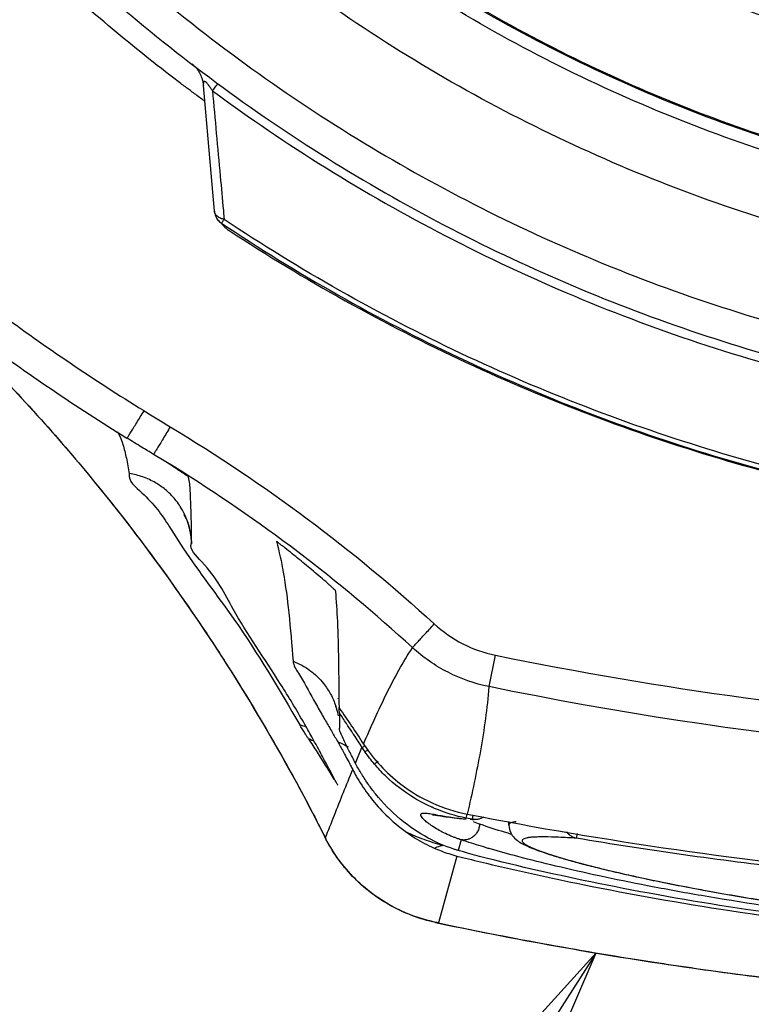
# Model space of a CAD drawing. Units: inches. Extents: x 1.2 to 15.8, y 0.3 to 10.5.
# Drawn here: x 12.4 to 12.5, y 6.5 to 6.6 of the extents above; entities that cross this region are included whole.
import ezdxf

# ---------------------------------------------------------------- set-up
doc = ezdxf.new("R2010")
doc.units = ezdxf.units.IN
doc.header["$LTSCALE"] = 0.935
doc.header["$MEASUREMENT"] = 0
doc.layers.get('0').update_dxf_attribs({"linetype": 'CONTINUOUS'})
doc.layers.add('8_ALL_NOTES_BALLOONS_SYMBOLS_GT', color=7, linetype='CONTINUOUS')

msp = doc.modelspace()

# ---------------------------------------------------------------- linework, layer by layer
at = {"color": 7, "linetype": 'CONTINUOUS'}
for p, q in [((12.46431, 6.55957), (12.46296, 6.57488)), ((12.45267, 6.5326), (12.45267, 6.53239)), ((12.45948, 6.52838), (12.4569, 6.52996)), ((12.46113, 6.52717), (12.46111, 6.52724)), ((12.46151, 6.51915), (12.46152, 6.51921)), ((12.49779, 6.50166), (12.49858, 6.50549)), ((12.4794, 6.50018), (12.47941, 6.5002)), ((12.47954, 6.49661), (12.47954, 6.49661)), ((12.48149, 6.49235), (12.4823, 6.49426)), ((12.49502, 6.48564), (12.49512, 6.48614)), ((12.49573, 6.4855), (12.49502, 6.48564)), ((12.50021, 6.48479), (12.50021, 6.48525)), ((12.47778, 6.48333), (12.47784, 6.48323)), ((12.49438, 6.48301), (12.49404, 6.4817)), ((12.50852, 6.48379), (12.50842, 6.4832)), ((12.49387, 6.48103), (12.49163, 6.47288)), ((12.49163, 6.47288), (12.49127, 6.47293)), ((12.49127, 6.47293), (12.49127, 6.47293))]:
    msp.add_line(p, q, dxfattribs=at)
for points, knots in [([(12.57329, 6.55023), (12.56223, 6.55122), (12.5402, 6.55508), (12.50864, 6.56636), (12.47946, 6.5828), (12.45344, 6.60394), (12.43134, 6.62921), (12.41381, 6.65792), (12.40141, 6.68912), (12.39448, 6.72191), (12.39318, 6.75532), (12.39751, 6.78844), (12.40735, 6.82034), (12.42243, 6.85016), (12.44234, 6.87704), (12.46648, 6.90017), (12.49418, 6.91891), (12.52469, 6.93274), (12.55722, 6.94124), (12.57959, 6.94315), (12.59076, 6.94315)], [0, 0, 0, 0, 0.055512, 0.111153, 0.166756, 0.2221, 0.277937, 0.333734, 0.38942, 0.444969, 0.500402, 0.555768, 0.611114, 0.666494, 0.721966, 0.777544, 0.83276, 0.888375, 0.944177, 1, 1, 1, 1]), ([(12.5711, 6.55839), (12.56054, 6.55949), (12.53957, 6.5635), (12.50959, 6.57469), (12.48192, 6.59076), (12.45734, 6.61125), (12.43654, 6.63557), (12.42013, 6.66305), (12.40857, 6.69289), (12.40218, 6.72424), (12.40115, 6.75623), (12.4055, 6.78793), (12.41512, 6.81846), (12.42972, 6.84693), (12.4489, 6.87255), (12.47212, 6.89458), (12.4987, 6.9124), (12.52789, 6.9255), (12.55887, 6.93351), (12.58015, 6.93531), (12.59076, 6.93531)], [0, 0, 0, 0, 0.055556, 0.111112, 0.166667, 0.222223, 0.277778, 0.333334, 0.388889, 0.444445, 0.5, 0.555555, 0.61111, 0.666666, 0.722221, 0.777777, 0.833333, 0.888888, 0.944444, 1, 1, 1, 1]), ([(12.59076, 6.92128), (12.58065, 6.92128), (12.56035, 6.91951), (12.53086, 6.9116), (12.50322, 6.89871), (12.4782, 6.88119), (12.45657, 6.85956), (12.43901, 6.83444), (12.42613, 6.80669), (12.41828, 6.7772), (12.41567, 6.74685), (12.41835, 6.71655), (12.42623, 6.68718), (12.43909, 6.65959), (12.45655, 6.63462), (12.47806, 6.61307), (12.50299, 6.59556), (12.53063, 6.58261), (12.5602, 6.57465), (12.58059, 6.57286), (12.59076, 6.57286)], [0, 0, 0, 0, 0.055506, 0.111149, 0.166754, 0.222084, 0.277931, 0.333744, 0.389439, 0.444991, 0.500419, 0.555775, 0.611112, 0.666485, 0.721955, 0.777531, 0.832729, 0.88835, 0.944165, 1, 1, 1, 1]), ([(12.57108, 6.55997), (12.56073, 6.56106), (12.54, 6.56501), (12.5103, 6.57604), (12.48272, 6.59199), (12.45822, 6.61235), (12.43749, 6.63654), (12.42112, 6.66386), (12.40957, 6.69355), (12.40383, 6.7216), (12.40277, 6.73956), (12.40277, 6.74693)], [0, 0, 0, 0, 0.113459, 0.228642, 0.343825, 0.459008, 0.57419, 0.689372, 0.804554, 0.919736, 1, 1, 1, 1]), ([(12.40277, 6.74693), (12.40278, 6.74181), (12.40342, 6.72632), (12.40769, 6.70074), (12.41782, 6.67124), (12.43266, 6.64381), (12.45182, 6.6192), (12.47477, 6.59807), (12.50088, 6.58101), (12.52944, 6.56849), (12.55328, 6.56245), (12.56731, 6.56054), (12.57108, 6.56015)], [0, 0, 0, 0, 0.055811, 0.168679, 0.281547, 0.394414, 0.507282, 0.620151, 0.733019, 0.845888, 0.958756, 1, 1, 1, 1]), ([(12.3821, 6.7463), (12.38212, 6.73536), (12.38382, 6.71345), (12.39153, 6.68145), (12.40413, 6.65109), (12.42129, 6.6231), (12.44261, 6.59815), (12.46756, 6.57684), (12.49555, 6.55967), (12.52591, 6.54708), (12.55791, 6.53937), (12.57982, 6.53766), (12.59076, 6.53764)], [0, 0, 0, 0, 0.100296, 0.200395, 0.300345, 0.400197, 0.499998, 0.5998, 0.699652, 0.799603, 0.899703, 1, 1, 1, 1]), ([(12.42104, 6.61829), (12.42761, 6.60958), (12.44212, 6.59315), (12.46738, 6.57215), (12.49558, 6.55528), (12.52603, 6.54294), (12.558, 6.53541), (12.57985, 6.53372), (12.59076, 6.53372)], [0, 0, 0, 0, 0.166666, 0.333333, 0.499999, 0.666666, 0.833333, 1, 1, 1, 1]), ([(12.45989, 6.57538), (12.45442, 6.57953), (12.44052, 6.59116), (12.42817, 6.60445), (12.42118, 6.61324)], [0, 0, 0, 0, 0.379425, 1, 1, 1, 1]), ([(12.4616, 6.57754), (12.46159, 6.57753), (12.46188, 6.57729), (12.46204, 6.5771), (12.46231, 6.57675), (12.46244, 6.57653), (12.46249, 6.57643)], [0, 0, 0, 0, 0.145558, 0.439449, 0.776631, 1, 1, 1, 1]), ([(12.40593, 6.5754), (12.41087, 6.57027), (12.42119, 6.56044), (12.43783, 6.54702), (12.44964, 6.53903), (12.45569, 6.53529)], [0, 0, 0, 0, 0.333342, 0.666655, 1, 1, 1, 1]), ([(12.46249, 6.57644), (12.4626, 6.57623), (12.46275, 6.5759), (12.46285, 6.57555), (12.46288, 6.57542)], [0, 0, 0, 0, 0.641338, 1, 1, 1, 1]), ([(12.46355, 6.575), (12.46354, 6.57502), (12.46346, 6.57512), (12.46335, 6.57524), (12.4632, 6.57535), (12.46311, 6.57539), (12.46301, 6.57537), (12.46297, 6.57526), (12.46296, 6.57518), (12.46296, 6.57514)], [0, 0, 0, 0, 0.05085, 0.421497, 0.550532, 0.643948, 0.744589, 0.868499, 1, 1, 1, 1]), ([(12.46296, 6.57514), (12.46295, 6.57512), (12.46295, 6.57504), (12.46296, 6.57496), (12.46296, 6.57488)], [0, 0, 0, 0, 0.170061, 1, 1, 1, 1]), ([(12.46407, 6.57424), (12.464, 6.57435), (12.46386, 6.57456), (12.46369, 6.57482), (12.46358, 6.57496), (12.46355, 6.575)], [0, 0, 0, 0, 0.429844, 0.820896, 1, 1, 1, 1]), ([(12.46407, 6.57424), (12.46423, 6.57251), (12.46454, 6.56905), (12.46499, 6.56419), (12.46527, 6.56106), (12.4654, 6.55967)], [0, 0, 0, 0, 0.35528, 0.713593, 1, 1, 1, 1]), ([(12.46407, 6.57424), (12.47305, 6.56763), (12.4924, 6.5556), (12.52386, 6.54242), (12.55705, 6.53442), (12.57957, 6.53264), (12.59076, 6.53264)], [0, 0, 0, 0, 0.246958, 0.501972, 0.752214, 1, 1, 1, 1]), ([(12.46408, 6.57424), (12.46418, 6.57439), (12.4643, 6.57455), (12.46443, 6.57472), (12.46444, 6.57474)], [0, 0, 0, 0, 0.876994, 1, 1, 1, 1]), ([(12.46444, 6.57474), (12.4645, 6.57482), (12.46458, 6.57492), (12.46466, 6.57503), (12.46467, 6.57505)], [0, 0, 0, 0, 0.781262, 1, 1, 1, 1]), ([(12.4031, 6.57268), (12.40811, 6.56748), (12.41859, 6.55749), (12.43549, 6.54387), (12.44747, 6.53575), (12.45362, 6.53195)], [0, 0, 0, 0, 0.333333, 0.666666, 1, 1, 1, 1]), ([(12.46431, 6.55957), (12.46431, 6.55948), (12.46435, 6.55928), (12.46444, 6.559), (12.46452, 6.55883), (12.46457, 6.55874)], [0, 0, 0, 0, 0.333333, 0.666666, 1, 1, 1, 1]), ([(12.46447, 6.55915), (12.46446, 6.55917), (12.46437, 6.55929), (12.46432, 6.55944), (12.46431, 6.55957)], [0, 0, 0, 0, 0.131002, 1, 1, 1, 1]), ([(12.46549, 6.55858), (12.46536, 6.55861), (12.46506, 6.5587), (12.46471, 6.55889), (12.46453, 6.55908), (12.46447, 6.55915)], [0, 0, 0, 0, 0.353897, 0.774376, 1, 1, 1, 1]), ([(12.46457, 6.55874), (12.46462, 6.55866), (12.46474, 6.5585), (12.46487, 6.55835), (12.46494, 6.55829)], [0, 0, 0, 0, 0.5, 1, 1, 1, 1]), ([(12.59076, 6.52065), (12.57971, 6.52065), (12.55756, 6.52228), (12.52508, 6.52956), (12.49402, 6.54152), (12.47469, 6.55245), (12.46549, 6.55858)], [0, 0, 0, 0, 0.25, 0.5, 0.75, 1, 1, 1, 1]), ([(12.46517, 6.55811), (12.4744, 6.55196), (12.49378, 6.541), (12.52492, 6.52901), (12.55748, 6.52171), (12.57968, 6.52008), (12.59076, 6.52008)], [0, 0, 0, 0, 0.25, 0.5, 0.75, 1, 1, 1, 1]), ([(12.46609, 6.55724), (12.47531, 6.55119), (12.49463, 6.54045), (12.52558, 6.52872), (12.55784, 6.5216), (12.5798, 6.52001), (12.59076, 6.52001)], [0, 0, 0, 0, 0.250915, 0.500968, 0.750601, 1, 1, 1, 1]), ([(12.4295, 6.54815), (12.43495, 6.54307), (12.44683, 6.53077), (12.46334, 6.50925), (12.47328, 6.49226), (12.47778, 6.48333)], [0, 0, 0, 0, 0.275141, 0.630565, 1, 1, 1, 1]), ([(12.45366, 6.53193), (12.45373, 6.53204), (12.45388, 6.53228), (12.45414, 6.53269), (12.45447, 6.53321), (12.45485, 6.53383), (12.45528, 6.53453), (12.45558, 6.53501), (12.45573, 6.53526)], [0, 0, 0, 0, 0.097978, 0.216835, 0.375142, 0.564973, 0.776797, 1, 1, 1, 1]), ([(12.45569, 6.53529), (12.45571, 6.53528), (12.45625, 6.53494), (12.45733, 6.53428), (12.45839, 6.53364), (12.45892, 6.53332)], [0, 0, 0, 0, 0.012846, 0.506423, 1, 1, 1, 1]), ([(12.45892, 6.53332), (12.45877, 6.53307), (12.45848, 6.53258), (12.45806, 6.53188), (12.45768, 6.53125), (12.45737, 6.53073), (12.45711, 6.53031), (12.45697, 6.53007), (12.4569, 6.52996)], [0, 0, 0, 0, 0.223046, 0.434818, 0.624628, 0.782959, 0.901893, 1, 1, 1, 1]), ([(12.45892, 6.53332), (12.46469, 6.52985), (12.47582, 6.52239), (12.48615, 6.51384), (12.49111, 6.5093)], [0, 0, 0, 0, 0.499998, 1, 1, 1, 1]), ([(12.44533, 6.53177), (12.44753, 6.52924), (12.45357, 6.52198), (12.45916, 6.51436), (12.46258, 6.5093)], [0, 0, 0, 0, 0.354016, 1, 1, 1, 1]), ([(12.4569, 6.52996), (12.45641, 6.53025), (12.45533, 6.5309), (12.45425, 6.53156), (12.45366, 6.53193)], [0, 0, 0, 0, 0.449819, 1, 1, 1, 1]), ([(12.45393, 6.52761), (12.45376, 6.52669), (12.4564, 6.52469), (12.45792, 6.52255), (12.45882, 6.52115)], [0, 0, 0, 0, 0.349851, 1, 1, 1, 1]), ([(12.4577, 6.52613), (12.45752, 6.52626), (12.45685, 6.52668), (12.4556, 6.52726), (12.45449, 6.52753), (12.45393, 6.52761)], [0, 0, 0, 0, 0.163161, 0.581949, 1, 1, 1, 1]), ([(12.46111, 6.52724), (12.46107, 6.52735), (12.46081, 6.52741), (12.46056, 6.52763), (12.46036, 6.52775), (12.46026, 6.52782)], [0, 0, 0, 0, 0.33503, 0.645312, 1, 1, 1, 1]), ([(12.46148, 6.52256), (12.46148, 6.52264), (12.46145, 6.52363), (12.46138, 6.52516), (12.46131, 6.52665), (12.46113, 6.52717)], [0, 0, 0, 0, 0.047904, 0.643961, 1, 1, 1, 1]), ([(12.45924, 6.52478), (12.45913, 6.5249), (12.45866, 6.5254), (12.45813, 6.52584), (12.4577, 6.52613)], [0, 0, 0, 0, 0.243321, 1, 1, 1, 1]), ([(12.4612, 6.52123), (12.46119, 6.52128), (12.46097, 6.52204), (12.46041, 6.5233), (12.45963, 6.52436), (12.45924, 6.52478)], [0, 0, 0, 0, 0.039163, 0.580322, 1, 1, 1, 1]), ([(12.46064, 6.52255), (12.46062, 6.52259), (12.46049, 6.52281), (12.46108, 6.52171), (12.46126, 6.52092), (12.46148, 6.51976), (12.46152, 6.51907)], [0, 0, 0, 0, 0.031147, 0.187297, 0.485763, 1, 1, 1, 1]), ([(12.47238, 6.50197), (12.47044, 6.50505), (12.46691, 6.51007), (12.4643, 6.51561), (12.46124, 6.51836), (12.4615, 6.51915)], [0, 0, 0, 0, 0.530834, 0.873259, 1, 1, 1, 1]), ([(12.47291, 6.51856), (12.47284, 6.51861), (12.47271, 6.51872), (12.47251, 6.51887), (12.47234, 6.519), (12.47218, 6.51914), (12.47206, 6.51921), (12.47184, 6.51945), (12.47186, 6.51938)], [0, 0, 0, 0, 0.202686, 0.387431, 0.552973, 0.698433, 0.821546, 1, 1, 1, 1]), ([(12.46054, 6.51846), (12.46244, 6.51562), (12.46783, 6.50868), (12.47218, 6.50138), (12.47472, 6.49701)], [0, 0, 0, 0, 0.40943, 1, 1, 1, 1]), ([(12.4727, 6.51559), (12.47299, 6.51396), (12.47344, 6.51035), (12.47374, 6.50674), (12.4739, 6.50477)], [0, 0, 0, 0, 0.456092, 1, 1, 1, 1]), ([(12.47808, 6.51426), (12.47815, 6.5142), (12.47828, 6.51409), (12.47847, 6.51393), (12.47863, 6.51378), (12.47878, 6.51366), (12.47892, 6.51352), (12.47907, 6.51346), (12.47908, 6.51338)], [0, 0, 0, 0, 0.203549, 0.388118, 0.553676, 0.699546, 0.824029, 1, 1, 1, 1]), ([(12.47954, 6.49904), (12.47953, 6.50098), (12.47949, 6.5045), (12.47937, 6.50929), (12.47921, 6.51213), (12.47909, 6.51339)], [0, 0, 0, 0, 0.405412, 0.735454, 1, 1, 1, 1]), ([(12.46258, 6.5093), (12.46363, 6.50774), (12.46846, 6.50038), (12.47288, 6.49276), (12.47609, 6.48663)], [0, 0, 0, 0, 0.213931, 1, 1, 1, 1]), ([(12.48845, 6.50642), (12.48848, 6.50645), (12.48858, 6.50655), (12.48878, 6.50677), (12.4891, 6.50712), (12.48951, 6.50756), (12.49, 6.50809), (12.49054, 6.50868), (12.49092, 6.50909), (12.49111, 6.5093)], [0, 0, 0, 0, 0.031527, 0.109467, 0.230101, 0.387662, 0.574634, 0.782077, 1, 1, 1, 1]), ([(12.49111, 6.5093), (12.49218, 6.50833), (12.4945, 6.50672), (12.49716, 6.50579), (12.49858, 6.50549)], [0, 0, 0, 0, 0.500061, 1, 1, 1, 1]), ([(12.48249, 6.49467), (12.48294, 6.4957), (12.48384, 6.49776), (12.48526, 6.50077), (12.48676, 6.50367), (12.48787, 6.50552), (12.48846, 6.50641)], [0, 0, 0, 0, 0.257159, 0.509478, 0.756442, 1, 1, 1, 1]), ([(12.49778, 6.50166), (12.49601, 6.50203), (12.49268, 6.5032), (12.48978, 6.50521), (12.48844, 6.50643)], [0, 0, 0, 0, 0.498785, 1, 1, 1, 1]), ([(12.4739, 6.50477), (12.47394, 6.50424), (12.475, 6.50268), (12.47609, 6.50058), (12.47701, 6.49896), (12.47732, 6.49842)], [0, 0, 0, 0, 0.223059, 0.74118, 1, 1, 1, 1]), ([(12.4739, 6.50477), (12.47462, 6.50449), (12.476, 6.50373), (12.47751, 6.50228), (12.47851, 6.50076), (12.47895, 6.49977), (12.47912, 6.49923), (12.47913, 6.49919)], [0, 0, 0, 0, 0.294652, 0.589629, 0.786238, 0.983156, 1, 1, 1, 1]), ([(12.49858, 6.50549), (12.51877, 6.50136), (12.55976, 6.49579), (12.62176, 6.49579), (12.66276, 6.50136), (12.68295, 6.50549)], [0, 0, 0, 0, 0.333321, 0.666654, 1, 1, 1, 1]), ([(12.49778, 6.50166), (12.49767, 6.50034), (12.49738, 6.49773), (12.49676, 6.49384), (12.496, 6.48998), (12.49543, 6.48742), (12.49513, 6.48614)], [0, 0, 0, 0, 0.250651, 0.500546, 0.750287, 1, 1, 1, 1]), ([(12.68374, 6.50166), (12.65322, 6.4954), (12.59076, 6.48905), (12.5283, 6.4954), (12.49779, 6.50166)], [0, 0, 0, 0, 0.5, 1, 1, 1, 1]), ([(12.47905, 6.49933), (12.47905, 6.49933), (12.47905, 6.49933), (12.47928, 6.49872), (12.47935, 6.49839), (12.4794, 6.4981)], [0, 0, 0, 0, 0.012431, 0.220926, 1, 1, 1, 1]), ([(12.47954, 6.49846), (12.47954, 6.49854), (12.47953, 6.49875), (12.47951, 6.49897), (12.4795, 6.49911)], [0, 0, 0, 0, 0.346678, 1, 1, 1, 1]), ([(12.47954, 6.49904), (12.48004, 6.49832), (12.48103, 6.49687), (12.482, 6.49541), (12.48248, 6.49467)], [0, 0, 0, 0, 0.500329, 1, 1, 1, 1]), ([(12.47577, 6.49531), (12.47571, 6.4954), (12.47559, 6.49559), (12.47541, 6.49587), (12.47524, 6.49614), (12.47508, 6.4964), (12.47493, 6.49664), (12.47481, 6.49683), (12.47474, 6.49695), (12.47471, 6.497)], [0, 0, 0, 0, 0.170029, 0.337084, 0.499412, 0.653706, 0.794152, 0.914004, 1, 1, 1, 1]), ([(12.48133, 6.49576), (12.48128, 6.49583), (12.48104, 6.49621), (12.48073, 6.49667), (12.48046, 6.49707), (12.4804, 6.49717)], [0, 0, 0, 0, 0.146898, 0.801404, 1, 1, 1, 1]), ([(12.47578, 6.49531), (12.47613, 6.49476), (12.47683, 6.49367), (12.47752, 6.49257), (12.47787, 6.49202)], [0, 0, 0, 0, 0.499442, 1, 1, 1, 1]), ([(12.48075, 6.4938), (12.48064, 6.49402), (12.4803, 6.49471), (12.47999, 6.49541), (12.47976, 6.49589)], [0, 0, 0, 0, 0.326686, 1, 1, 1, 1]), ([(12.47934, 6.49493), (12.47956, 6.49454), (12.47984, 6.49404), (12.48012, 6.49354), (12.48018, 6.49343)], [0, 0, 0, 0, 0.780603, 1, 1, 1, 1]), ([(12.48252, 6.49437), (12.48251, 6.49436), (12.48244, 6.49432), (12.48236, 6.49428), (12.4823, 6.49426)], [0, 0, 0, 0, 0.244875, 1, 1, 1, 1]), ([(12.48248, 6.49467), (12.4837, 6.49281), (12.48627, 6.49004), (12.49078, 6.48735), (12.49367, 6.48643), (12.49513, 6.48614)], [0, 0, 0, 0, 0.429028, 0.714942, 1, 1, 1, 1]), ([(12.48267, 6.49445), (12.48266, 6.49445), (12.48261, 6.49442), (12.48257, 6.49439), (12.48252, 6.49437)], [0, 0, 0, 0, 0.12927, 1, 1, 1, 1]), ([(12.48266, 6.49373), (12.48271, 6.49376), (12.48283, 6.49383), (12.48296, 6.49392), (12.48305, 6.49397), (12.48307, 6.49399)], [0, 0, 0, 0, 0.397889, 0.837331, 1, 1, 1, 1]), ([(12.48381, 6.49223), (12.48361, 6.49247), (12.48321, 6.49296), (12.48284, 6.49347), (12.48266, 6.49373)], [0, 0, 0, 0, 0.499673, 1, 1, 1, 1]), ([(12.48381, 6.49223), (12.48387, 6.49227), (12.48398, 6.49237), (12.48413, 6.49249), (12.48423, 6.49257), (12.48427, 6.4926)], [0, 0, 0, 0, 0.365055, 0.767087, 1, 1, 1, 1]), ([(12.49084, 6.48697), (12.4908, 6.48698), (12.49007, 6.48731), (12.48803, 6.48838), (12.48571, 6.49015), (12.48424, 6.49173), (12.48381, 6.49223)], [0, 0, 0, 0, 0.013831, 0.268486, 0.777796, 1, 1, 1, 1]), ([(12.48159, 6.49077), (12.48202, 6.49002), (12.48261, 6.48912), (12.48325, 6.48826), (12.48338, 6.4881)], [0, 0, 0, 0, 0.809291, 1, 1, 1, 1]), ([(12.48395, 6.48859), (12.48365, 6.48896), (12.48306, 6.48974), (12.48249, 6.49062), (12.48219, 6.49111), (12.48215, 6.49117)], [0, 0, 0, 0, 0.454508, 0.928926, 1, 1, 1, 1]), ([(12.47933, 6.48969), (12.47935, 6.48966), (12.47936, 6.48964), (12.47935, 6.48964), (12.47935, 6.48964)], [0, 0, 0, 0, 0.980135, 1, 1, 1, 1]), ([(12.47784, 6.48324), (12.4782, 6.48416), (12.47894, 6.486), (12.47967, 6.48785), (12.48004, 6.48877)], [0, 0, 0, 0, 0.497329, 1, 1, 1, 1]), ([(12.49348, 6.48187), (12.4924, 6.48223), (12.49009, 6.48323), (12.48801, 6.48465), (12.48696, 6.48553)], [0, 0, 0, 0, 0.453678, 1, 1, 1, 1]), ([(12.49064, 6.48483), (12.49058, 6.48487), (12.49037, 6.48502), (12.49006, 6.48527), (12.48975, 6.48557), (12.48955, 6.48582), (12.48944, 6.48605), (12.48952, 6.48619), (12.48964, 6.48624), (12.48979, 6.48626), (12.49001, 6.48625), (12.49027, 6.48623), (12.49058, 6.48619), (12.49081, 6.48615), (12.49094, 6.48613)], [0, 0, 0, 0, 0.063664, 0.231067, 0.362824, 0.458577, 0.534639, 0.562844, 0.597529, 0.645354, 0.708898, 0.78903, 0.886004, 1, 1, 1, 1]), ([(12.49091, 6.48605), (12.49094, 6.48604), (12.49119, 6.48603), (12.49155, 6.48596), (12.49199, 6.4859), (12.49225, 6.48586)], [0, 0, 0, 0, 0.054771, 0.427872, 1, 1, 1, 1]), ([(12.49094, 6.48613), (12.49108, 6.4861), (12.49175, 6.48598), (12.49274, 6.48581), (12.49395, 6.48565), (12.49464, 6.48558), (12.495, 6.48555)], [0, 0, 0, 0, 0.104399, 0.496194, 0.734434, 1, 1, 1, 1]), ([(12.49225, 6.48586), (12.49259, 6.48581), (12.49332, 6.4857), (12.49425, 6.4856), (12.49484, 6.48555), (12.49501, 6.48554)], [0, 0, 0, 0, 0.362411, 0.810078, 1, 1, 1, 1]), ([(12.49597, 6.48547), (12.49594, 6.48547), (12.49586, 6.48548), (12.49578, 6.4855), (12.49573, 6.4855)], [0, 0, 0, 0, 0.447926, 1, 1, 1, 1]), ([(12.49573, 6.48549), (12.4958, 6.48548), (12.49588, 6.48548), (12.49595, 6.48547), (12.49597, 6.48547)], [0, 0, 0, 0, 0.787968, 1, 1, 1, 1]), ([(12.49715, 6.48576), (12.49703, 6.48569), (12.49679, 6.48557), (12.49652, 6.4855), (12.49638, 6.48549)], [0, 0, 0, 0, 0.499136, 1, 1, 1, 1]), ([(12.49373, 6.48323), (12.49361, 6.48328), (12.49318, 6.48344), (12.49225, 6.48385), (12.49135, 6.48435), (12.49076, 6.48474), (12.49064, 6.48483)], [0, 0, 0, 0, 0.113714, 0.394997, 0.869477, 1, 1, 1, 1]), ([(12.49664, 6.48494), (12.49663, 6.48477), (12.49658, 6.48445), (12.4964, 6.48399), (12.49611, 6.48359), (12.49574, 6.48328), (12.49542, 6.48312), (12.49523, 6.48306), (12.49519, 6.48305)], [0, 0, 0, 0, 0.192063, 0.384405, 0.575932, 0.765738, 0.953313, 1, 1, 1, 1]), ([(12.49664, 6.48494), (12.49763, 6.48459), (12.49873, 6.48424), (12.49983, 6.48391), (12.49993, 6.48388)], [0, 0, 0, 0, 0.912943, 1, 1, 1, 1]), ([(12.50111, 6.48521), (12.50098, 6.48519), (12.50075, 6.48516), (12.50047, 6.48508), (12.50027, 6.48499), (12.50021, 6.48487), (12.50021, 6.48483), (12.50021, 6.48482)], [0, 0, 0, 0, 0.378712, 0.665227, 0.859837, 0.993933, 1, 1, 1, 1]), ([(12.50021, 6.48483), (12.50021, 6.48437), (12.50047, 6.48362), (12.50119, 6.48292), (12.50188, 6.4825), (12.50263, 6.48215), (12.50352, 6.48179), (12.50458, 6.48141), (12.50536, 6.48116), (12.50579, 6.48103)], [0, 0, 0, 0, 0.187513, 0.311341, 0.413367, 0.524736, 0.657115, 0.814629, 1, 1, 1, 1]), ([(12.49127, 6.47293), (12.48937, 6.47334), (12.48565, 6.47473), (12.48095, 6.47834), (12.47865, 6.48159), (12.47778, 6.48333)], [0, 0, 0, 0, 0.332407, 0.666212, 1, 1, 1, 1]), ([(12.49213, 6.48232), (12.49137, 6.48252), (12.48987, 6.48299), (12.48842, 6.4836), (12.48771, 6.48394)], [0, 0, 0, 0, 0.503863, 1, 1, 1, 1]), ([(12.48771, 6.48393), (12.48807, 6.48368), (12.48879, 6.4832), (12.48992, 6.48255), (12.49069, 6.48218), (12.49108, 6.482)], [0, 0, 0, 0, 0.335616, 0.668923, 1, 1, 1, 1]), ([(12.49519, 6.48305), (12.49508, 6.48301), (12.49481, 6.48297), (12.49453, 6.48298), (12.49438, 6.48301)], [0, 0, 0, 0, 0.430133, 1, 1, 1, 1]), ([(12.50842, 6.4832), (12.5077, 6.48324), (12.50641, 6.48332), (12.50487, 6.48336), (12.50385, 6.48335), (12.50325, 6.48333), (12.50275, 6.48329), (12.50236, 6.48323), (12.50208, 6.48314), (12.50189, 6.48305), (12.5018, 6.48289), (12.50189, 6.48272), (12.50206, 6.48256), (12.50233, 6.48238), (12.50271, 6.48218), (12.5032, 6.48196), (12.5038, 6.48172), (12.5048, 6.48136), (12.50631, 6.48088), (12.50842, 6.48027), (12.51094, 6.47962), (12.51385, 6.47893), (12.51778, 6.47806), (12.52143, 6.47734), (12.52633, 6.47644), (12.52937, 6.47593), (12.53173, 6.47556)], [0, 0, 0, 0, 0.057028, 0.103205, 0.122081, 0.138117, 0.15132, 0.161717, 0.169398, 0.174635, 0.178285, 0.182349, 0.188422, 0.197042, 0.208394, 0.222559, 0.239565, 0.259376, 0.307178, 0.365566, 0.434507, 0.513953, 0.603429, 0.75496, 0.809656, 1, 1, 1, 1]), ([(12.50842, 6.4832), (12.5083, 6.48322), (12.50806, 6.48329), (12.50774, 6.48347), (12.50747, 6.48371), (12.50732, 6.48389), (12.50726, 6.48398)], [0, 0, 0, 0, 0.254926, 0.512304, 0.773215, 1, 1, 1, 1]), ([(12.49108, 6.482), (12.49135, 6.48211), (12.4917, 6.48222), (12.49205, 6.4823), (12.49213, 6.48232)], [0, 0, 0, 0, 0.771103, 1, 1, 1, 1]), ([(12.49108, 6.482), (12.49137, 6.48187), (12.49196, 6.48163), (12.49289, 6.4813), (12.49354, 6.48112), (12.49387, 6.48103)], [0, 0, 0, 0, 0.315936, 0.650083, 1, 1, 1, 1]), ([(12.49794, 6.48189), (12.49778, 6.48194), (12.49681, 6.48223), (12.49584, 6.48253), (12.49504, 6.48279)], [0, 0, 0, 0, 0.167536, 1, 1, 1, 1]), ([(12.68359, 6.48189), (12.68248, 6.48157), (12.67986, 6.48085), (12.67548, 6.47975), (12.66808, 6.47808), (12.65728, 6.47601), (12.6446, 6.47411), (12.62833, 6.47223), (12.61085, 6.47095), (12.59086, 6.47053), (12.57275, 6.47091), (12.55526, 6.47205), (12.53895, 6.4738), (12.52638, 6.47569), (12.51732, 6.47734), (12.5114, 6.47855), (12.50613, 6.47974), (12.50171, 6.48084), (12.49906, 6.48157), (12.49794, 6.48189)], [0, 0, 0, 0, 0.018438, 0.043514, 0.072235, 0.139804, 0.219334, 0.277232, 0.401901, 0.499459, 0.597053, 0.691588, 0.779816, 0.859383, 0.894933, 0.92714, 0.956038, 0.981348, 1, 1, 1, 1]), ([(12.4976, 6.48073), (12.49717, 6.48084), (12.49636, 6.48105), (12.49538, 6.48131), (12.49483, 6.48147), (12.49467, 6.48152)], [0, 0, 0, 0, 0.433938, 0.833966, 1, 1, 1, 1]), ([(12.58199, 6.47008), (12.57772, 6.47016), (12.5665, 6.47056), (12.54884, 6.4719), (12.52976, 6.47428), (12.51283, 6.47721), (12.50237, 6.47954), (12.4976, 6.48073)], [0, 0, 0, 0, 0.150452, 0.395122, 0.622994, 0.827014, 1, 1, 1, 1]), ([(12.50579, 6.48103), (12.50628, 6.48088), (12.50734, 6.48057), (12.50841, 6.48027), (12.50899, 6.48012)], [0, 0, 0, 0, 0.464552, 1, 1, 1, 1]), ([(12.49747, 6.48015), (12.50137, 6.47921), (12.51122, 6.47705), (12.52776, 6.47413), (12.54753, 6.47164), (12.5687, 6.47), (12.59061, 6.46945), (12.61254, 6.46998), (12.63376, 6.47161), (12.6536, 6.47411), (12.67022, 6.47703), (12.68013, 6.4792), (12.68406, 6.48015)], [0, 0, 0, 0, 0.064013, 0.160757, 0.267608, 0.381534, 0.499192, 0.616916, 0.731085, 0.838324, 0.935528, 1, 1, 1, 1]), ([(12.50899, 6.48012), (12.50964, 6.47995), (12.51105, 6.47959), (12.51329, 6.47905), (12.51581, 6.47849), (12.51861, 6.47789), (12.52171, 6.47728), (12.52512, 6.47665), (12.52883, 6.47601), (12.53287, 6.47537), (12.53723, 6.47474), (12.54192, 6.47412), (12.54691, 6.47353), (12.55217, 6.47298), (12.55769, 6.47249), (12.56344, 6.47206), (12.56939, 6.4717), (12.57548, 6.47142), (12.57959, 6.4713), (12.58166, 6.47125)], [0, 0, 0, 0, 0.027751, 0.059153, 0.094296, 0.13332, 0.176423, 0.223588, 0.274943, 0.330617, 0.390703, 0.455281, 0.523935, 0.596122, 0.671698, 0.750543, 0.831965, 0.915277, 1, 1, 1, 1]), ([(12.48708, 6.47435), (12.48673, 6.47451), (12.48636, 6.4747), (12.486, 6.47489), (12.48599, 6.4749)], [0, 0, 0, 0, 0.947007, 1, 1, 1, 1]), ([(12.49162, 6.47286), (12.50186, 6.4707), (12.51629, 6.46815), (12.53082, 6.46626), (12.53498, 6.46578)], [0, 0, 0, 0, 0.714153, 1, 1, 1, 1]), ([(12.49308, 6.47258), (12.5016, 6.4708), (12.51038, 6.46923), (12.5192, 6.4679), (12.51941, 6.46787)], [0, 0, 0, 0, 0.976116, 1, 1, 1, 1]), ([(12.52904, 6.46653), (12.53509, 6.46574), (12.54227, 6.46496), (12.54946, 6.46433), (12.55057, 6.46424)], [0, 0, 0, 0, 0.845242, 1, 1, 1, 1])]:
    msp.add_open_spline(points, degree=3, knots=knots, dxfattribs=at)
for points in [[(12.4605, 6.57492), (12.4603, 6.57507), (12.46009, 6.57523), (12.45989, 6.57538)], [(12.46288, 6.57542), (12.46292, 6.57525), (12.46295, 6.57507), (12.46296, 6.57488)], [(12.46102, 6.57453), (12.46085, 6.57466), (12.46068, 6.57479), (12.4605, 6.57492)], [(12.46116, 6.57443), (12.46112, 6.57446), (12.46107, 6.57449), (12.46102, 6.57453)], [(12.4616, 6.5741), (12.46145, 6.57421), (12.46131, 6.57432), (12.46116, 6.57443)], [(12.46218, 6.57367), (12.46199, 6.57381), (12.46179, 6.57396), (12.4616, 6.5741)], [(12.46278, 6.57323), (12.46258, 6.57337), (12.46238, 6.57352), (12.46218, 6.57367)], [(12.4631, 6.573), (12.46299, 6.57307), (12.46289, 6.57315), (12.46278, 6.57323)], [(12.46532, 6.55832), (12.4654, 6.55846), (12.46544, 6.55849), (12.46549, 6.55858)], [(12.4654, 6.55967), (12.46542, 6.55939), (12.46545, 6.55911), (12.46547, 6.55882)], [(12.46547, 6.55882), (12.46548, 6.55874), (12.46549, 6.55866), (12.46549, 6.55858)], [(12.46494, 6.55829), (12.46502, 6.55822), (12.46509, 6.55816), (12.46517, 6.55811)], [(12.46516, 6.55809), (12.46524, 6.55799), (12.46532, 6.5579), (12.46541, 6.55781)], [(12.46517, 6.55811), (12.46517, 6.55802), (12.46526, 6.55821), (12.46532, 6.55832)], [(12.46541, 6.55781), (12.46561, 6.55759), (12.46584, 6.5574), (12.46609, 6.55724)], [(12.43025, 6.54744), (12.43554, 6.54246), (12.44057, 6.53723), (12.44533, 6.53177)], [(12.45249, 6.53272), (12.45256, 6.53262), (12.45262, 6.53251), (12.45267, 6.5324)], [(12.45267, 6.53239), (12.45286, 6.53199), (12.45302, 6.53157), (12.45315, 6.53114)], [(12.45315, 6.53114), (12.45332, 6.5306), (12.45345, 6.53006), (12.45357, 6.52951)], [(12.45357, 6.52951), (12.4537, 6.52888), (12.45382, 6.52824), (12.45393, 6.52761)], [(12.46027, 6.52781), (12.45973, 6.52818), (12.45918, 6.52854), (12.45864, 6.52889)], [(12.48845, 6.50642), (12.47952, 6.5146), (12.46978, 6.52199), (12.45948, 6.52838)], [(12.46152, 6.51921), (12.46152, 6.52033), (12.46151, 6.52145), (12.46148, 6.52256)], [(12.45882, 6.52115), (12.4592, 6.52055), (12.45958, 6.51995), (12.45996, 6.51935)], [(12.46152, 6.51921), (12.4615, 6.51989), (12.46139, 6.52057), (12.4612, 6.52123)], [(12.45996, 6.51935), (12.46015, 6.51906), (12.46035, 6.51876), (12.46054, 6.51846)], [(12.47186, 6.51938), (12.4722, 6.51813), (12.47248, 6.51686), (12.4727, 6.51559)], [(12.47465, 6.51715), (12.47408, 6.51762), (12.4735, 6.51809), (12.47291, 6.51856)], [(12.47638, 6.51572), (12.47581, 6.5162), (12.47523, 6.51668), (12.47465, 6.51715)], [(12.47809, 6.51427), (12.47752, 6.51476), (12.47695, 6.51524), (12.47638, 6.51572)], [(12.4752, 6.49728), (12.4743, 6.49885), (12.47337, 6.50041), (12.47238, 6.50197)], [(12.47913, 6.49919), (12.47915, 6.49912), (12.47917, 6.49906), (12.47919, 6.49899)], [(12.47732, 6.49842), (12.47742, 6.49826), (12.47751, 6.49809), (12.4776, 6.49793)], [(12.4776, 6.49793), (12.47769, 6.49779), (12.47777, 6.49764), (12.47786, 6.4975)], [(12.47786, 6.4975), (12.47813, 6.49703), (12.4784, 6.49657), (12.47867, 6.4961)], [(12.47954, 6.49846), (12.47954, 6.49826), (12.47954, 6.49805), (12.47954, 6.49785)], [(12.4804, 6.49717), (12.48011, 6.4976), (12.47983, 6.49803), (12.47954, 6.49846)], [(12.47954, 6.49785), (12.47954, 6.49764), (12.47954, 6.49743), (12.47954, 6.49723)], [(12.47472, 6.49701), (12.47492, 6.49697), (12.47512, 6.49692), (12.47532, 6.49686)], [(12.47618, 6.49553), (12.47586, 6.49612), (12.47553, 6.4967), (12.4752, 6.49728)], [(12.47954, 6.49723), (12.47954, 6.49702), (12.47954, 6.49682), (12.47954, 6.49661)], [(12.47976, 6.49589), (12.47966, 6.49612), (12.47954, 6.49636), (12.47954, 6.49661)], [(12.47633, 6.49505), (12.47615, 6.49515), (12.47597, 6.49523), (12.47578, 6.49531)], [(12.47653, 6.4949), (12.47642, 6.49511), (12.4763, 6.49532), (12.47618, 6.49553)], [(12.47867, 6.4961), (12.4789, 6.49571), (12.47912, 6.49532), (12.47934, 6.49493)], [(12.4823, 6.49426), (12.48198, 6.49476), (12.48165, 6.49526), (12.48133, 6.49576)], [(12.47719, 6.49371), (12.47697, 6.49411), (12.47675, 6.4945), (12.47653, 6.4949)], [(12.47934, 6.49493), (12.47978, 6.49478), (12.48021, 6.49458), (12.48062, 6.49434)], [(12.4815, 6.49236), (12.48125, 6.49284), (12.481, 6.49332), (12.48075, 6.4938)], [(12.48266, 6.49373), (12.48254, 6.49391), (12.48242, 6.49408), (12.4823, 6.49426)], [(12.47757, 6.49299), (12.47744, 6.49323), (12.47732, 6.49347), (12.47719, 6.49371)], [(12.47896, 6.4904), (12.4785, 6.49127), (12.47804, 6.49213), (12.47757, 6.49299)], [(12.48018, 6.49343), (12.48032, 6.49317), (12.48046, 6.49291), (12.4806, 6.49264)], [(12.4806, 6.49264), (12.48071, 6.49245), (12.48081, 6.49225), (12.48091, 6.49205)], [(12.47787, 6.49202), (12.47821, 6.49147), (12.47855, 6.49092), (12.47889, 6.49036)], [(12.48004, 6.48877), (12.48042, 6.4897), (12.48079, 6.49063), (12.48117, 6.49156)], [(12.48091, 6.49205), (12.481, 6.49189), (12.48108, 6.49172), (12.48117, 6.49156)], [(12.48117, 6.49156), (12.4813, 6.4913), (12.48145, 6.49103), (12.48159, 6.49077)], [(12.48215, 6.49117), (12.48192, 6.49156), (12.4817, 6.49195), (12.48149, 6.49235)], [(12.47929, 6.48978), (12.47918, 6.48999), (12.47907, 6.49019), (12.47896, 6.4904)], [(12.47929, 6.48978), (12.4793, 6.48976), (12.47932, 6.48972), (12.47933, 6.48969)], [(12.48338, 6.4881), (12.48395, 6.48737), (12.48456, 6.48668), (12.48522, 6.48603)], [(12.48696, 6.48553), (12.48586, 6.48645), (12.48485, 6.48748), (12.48395, 6.48859)], [(12.47609, 6.48663), (12.47668, 6.48551), (12.47726, 6.48437), (12.47784, 6.48323)], [(12.49115, 6.48683), (12.49105, 6.48687), (12.49094, 6.48692), (12.49084, 6.48697)], [(12.49502, 6.48564), (12.49371, 6.4859), (12.4924, 6.4863), (12.49115, 6.48683)], [(12.48522, 6.48603), (12.48599, 6.48527), (12.48683, 6.48457), (12.48771, 6.48393)], [(12.49514, 6.48614), (12.51204, 6.48281), (12.52914, 6.48037), (12.5463, 6.47882)], [(12.49548, 6.48552), (12.49557, 6.48552), (12.49565, 6.48551), (12.49573, 6.4855)], [(12.49579, 6.48579), (12.49577, 6.48569), (12.49575, 6.4856), (12.49573, 6.4855)], [(12.49583, 6.48602), (12.49582, 6.48594), (12.49581, 6.48587), (12.49579, 6.48579)], [(12.49638, 6.48549), (12.49625, 6.48547), (12.49611, 6.48546), (12.49597, 6.48547)], [(12.49586, 6.48523), (12.49611, 6.48513), (12.49638, 6.48503), (12.49664, 6.48494)], [(12.47784, 6.48323), (12.47784, 6.48324), (12.47784, 6.48324), (12.47784, 6.48324)], [(12.47829, 6.48241), (12.47813, 6.48268), (12.47798, 6.48295), (12.47784, 6.48323)], [(12.49409, 6.48311), (12.49397, 6.48315), (12.49385, 6.48319), (12.49373, 6.48323)], [(12.49438, 6.48301), (12.49428, 6.48304), (12.49418, 6.48307), (12.49409, 6.48311)], [(12.49504, 6.48279), (12.49482, 6.48286), (12.4946, 6.48293), (12.49438, 6.48301)], [(12.49993, 6.48388), (12.50013, 6.48382), (12.50033, 6.48376), (12.50054, 6.4837)], [(12.53465, 6.4795), (12.52587, 6.4805), (12.51712, 6.48173), (12.50842, 6.4832)], [(12.48127, 6.47846), (12.48012, 6.47964), (12.47911, 6.48097), (12.47829, 6.48241)], [(12.49386, 6.48175), (12.49373, 6.48179), (12.49361, 6.48183), (12.49348, 6.48187)], [(12.49404, 6.4817), (12.49398, 6.48172), (12.49392, 6.48173), (12.49386, 6.48175)], [(12.49387, 6.48103), (12.4941, 6.48097), (12.49434, 6.48092), (12.49457, 6.48086)], [(12.49467, 6.48152), (12.49446, 6.48158), (12.49425, 6.48164), (12.49405, 6.4817)], [(12.49457, 6.48086), (12.49553, 6.48062), (12.4965, 6.48038), (12.49747, 6.48015)], [(12.48203, 6.47772), (12.48177, 6.47796), (12.48152, 6.47821), (12.48127, 6.47846)], [(12.48599, 6.4749), (12.48456, 6.47567), (12.48323, 6.47662), (12.48203, 6.47772)], [(12.49128, 6.47295), (12.48984, 6.47326), (12.48843, 6.47373), (12.48708, 6.47435)], [(12.49127, 6.47293), (12.49139, 6.47291), (12.49151, 6.47288), (12.49162, 6.47286)], [(12.49163, 6.47288), (12.49151, 6.4729), (12.4914, 6.47293), (12.49128, 6.47295)], [(12.49163, 6.47288), (12.49211, 6.47278), (12.49259, 6.47268), (12.49308, 6.47258)], [(12.51941, 6.46787), (12.52262, 6.46739), (12.52582, 6.46694), (12.52904, 6.46653)]]:
    msp.add_open_spline(points, degree=3, dxfattribs=at)
at = {"layer": '8_ALL_NOTES_BALLOONS_SYMBOLS_GT', "color": 2, "linetype": 'CONTINUOUS'}
msp.add_line((12.51085, 6.46923), (12.18517, 5.96265), dxfattribs=at)
msp.add_lwpolyline([(12.43574, 6.29461), (12.51085, 6.46923), (12.38317, 6.32841), (12.43574, 6.29461)], dxfattribs=at)

doc.saveas('drawing.dxf')
